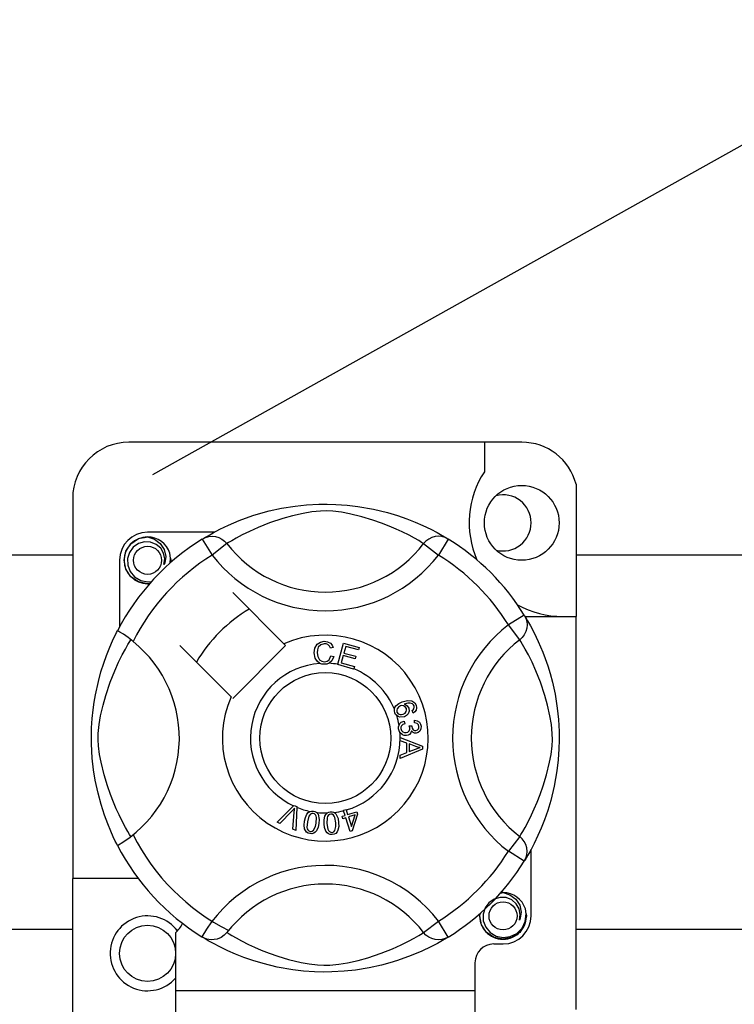
# Model space of a CAD drawing. Units: millimetres. Extents: x 915 to 1875, y -231 to 239.
# Drawn here: x 981 to 988, y -184 to -175 of the extents above; entities that cross this region are included whole.
import ezdxf

# ---------------------------------------------------------------- set-up
doc = ezdxf.new("R2010")
doc.units = ezdxf.units.MM

# ---------------------------------------------------------------- blocks, each defined once
blk = doc.blocks.new('ALZADO 11DR')
for p, q in [((16.7191, 30.696), (45.932, 47.0235)), ((19.8761, 30.9707), (16.5136, 30.9707)), ((19.5559, 30.9707), (19.5559, 30.718)), ((20.3405, 30.6134), (20.3405, 29.4806)), ((16.0332, 30.4904), (16.0332, 27.2388)), ((17.8204, 30.406), (17.9376, 30.4247)), ((17.9376, 30.4247), (18.0345, 30.4349)), ((18.0345, 30.4349), (18.1392, 30.4405)), ((18.1392, 30.4405), (18.212, 30.4412)), ((18.212, 30.4412), (18.2859, 30.4392)), ((18.2859, 30.4392), (18.3811, 30.4326)), ((18.3811, 30.4326), (18.4736, 30.4218)), ((18.4736, 30.4218), (18.606, 30.3986)), ((17.4587, 30.301), (17.5758, 30.3432)), ((17.5758, 30.3432), (17.6428, 30.3636)), ((17.6428, 30.3636), (17.7153, 30.383)), ((17.7153, 30.383), (17.8204, 30.406)), ((17.9142, 30.3416), (17.8303, 30.3182)), ((18.0055, 30.3625), (17.9142, 30.3416)), ((18.079, 30.3749), (18.0055, 30.3625)), ((18.1548, 30.3822), (18.079, 30.3749)), ((18.2088, 30.3832), (18.1548, 30.3822)), ((18.2606, 30.3805), (18.2088, 30.3832)), ((18.3342, 30.3715), (18.2606, 30.3805)), ((18.4008, 30.3591), (18.3342, 30.3715)), ((18.5084, 30.3329), (18.4008, 30.3591)), ((18.6024, 30.3047), (18.5084, 30.3329)), ((18.606, 30.3986), (18.7274, 30.3692)), ((18.7274, 30.3692), (18.814, 30.3431)), ((18.814, 30.3431), (18.8928, 30.3157)), ((17.293, 30.2266), (17.3676, 30.2623)), ((17.3676, 30.2623), (17.4587, 30.301)), ((17.6192, 30.2418), (17.5455, 30.2086)), ((17.7171, 30.2805), (17.6192, 30.2418)), ((17.8303, 30.3182), (17.7171, 30.2805)), ((18.6766, 30.279), (18.6024, 30.3047)), ((18.7428, 30.2533), (18.6766, 30.279)), ((18.8009, 30.2285), (18.7428, 30.2533)), ((18.8928, 30.3157), (18.9647, 30.2873)), ((18.9647, 30.2873), (19.0286, 30.2594)), ((19.0286, 30.2594), (19.0966, 30.2267)), ((16.5976, 30.1461), (16.6737, 30.1611)), ((16.6444, 30.1553), (16.6471, 30.1565)), ((16.6471, 30.1565), (16.6624, 30.1596)), ((16.6624, 30.1596), (16.67, 30.1607)), ((16.67, 30.1607), (16.672, 30.1609)), ((16.672, 30.1609), (16.6729, 30.161)), ((16.6729, 30.161), (16.6734, 30.1611)), ((16.6734, 30.1611), (16.6737, 30.1611)), ((17.2445, 30.2011), (16.6737, 30.2011)), ((16.6737, 30.1611), (16.6737, 30.1611)), ((16.6737, 30.1611), (16.7329, 30.1424)), ((16.6737, 30.1611), (16.6737, 30.1611)), ((16.6737, 30.1611), (16.6737, 30.1611)), ((16.6737, 30.1611), (16.6737, 30.1611)), ((17.1584, 30.152), (17.1912, 30.1714)), ((17.1648, 30.1564), (17.1601, 30.1539)), ((17.1687, 30.1553), (17.1969, 30.1634)), ((17.1912, 30.1714), (17.2349, 30.1961)), ((17.1969, 30.1634), (17.2261, 30.1661)), ((17.2261, 30.1661), (17.2554, 30.1635)), ((17.2349, 30.1961), (17.293, 30.2266)), ((17.2554, 30.1635), (17.2836, 30.1556)), ((17.4837, 30.1779), (17.4331, 30.1506)), ((17.5455, 30.2086), (17.4837, 30.1779)), ((18.8521, 30.2049), (18.8009, 30.2285)), ((18.9115, 30.1751), (18.8521, 30.2049)), ((18.9588, 30.1494), (18.9115, 30.1751)), ((19.0966, 30.2267), (19.1522, 30.1975)), ((19.1343, 30.1635), (19.1061, 30.1556)), ((19.1636, 30.1661), (19.1343, 30.1635)), ((19.1522, 30.1975), (19.1959, 30.173)), ((19.1928, 30.1634), (19.1636, 30.1661)), ((19.221, 30.1553), (19.1928, 30.1634)), ((19.1959, 30.173), (19.2267, 30.1548)), ((16.4891, 30.0382), (16.5315, 30.1018)), ((16.5514, 30.0736), (16.5192, 30.029)), ((16.5315, 30.1018), (16.5976, 30.1461)), ((16.5965, 30.1051), (16.5514, 30.0736)), ((16.6479, 30.1196), (16.5965, 30.1051)), ((16.7, 30.117), (16.6479, 30.1196)), ((16.7483, 30.0974), (16.7, 30.117)), ((16.7329, 30.1424), (16.7824, 30.1051)), ((16.7867, 30.0636), (16.7483, 30.0974)), ((16.7824, 30.1051), (16.8164, 30.0533)), ((17.1424, 30.1423), (17.1687, 30.1553)), ((17.1424, 30.1423), (17.2266, 30.0061)), ((17.3535, 30.1035), (17.2266, 30.0061)), ((17.2836, 30.1556), (17.31, 30.1426)), ((17.31, 30.1426), (17.3335, 30.1251)), ((17.3335, 30.1251), (17.3535, 30.1035)), ((17.367, 30.1119), (17.3535, 30.1035)), ((17.3947, 30.1286), (17.367, 30.1119)), ((17.4331, 30.1506), (17.3947, 30.1286)), ((18.9941, 30.1291), (18.9588, 30.1494)), ((19.0188, 30.1143), (18.9941, 30.1291)), ((19.0362, 30.1035), (19.0188, 30.1143)), ((19.0562, 30.1251), (19.0362, 30.1035)), ((19.0362, 30.1035), (19.1631, 30.0061)), ((19.0797, 30.1426), (19.0562, 30.1251)), ((19.1061, 30.1556), (19.0797, 30.1426)), ((19.2473, 30.1423), (19.1631, 30.0061)), ((19.2473, 30.1423), (19.221, 30.1553)), ((19.2267, 30.1548), (19.2473, 30.1423)), ((19.2473, 30.1423), (19.2473, 30.1423)), ((9.703, 30.0063), (16.0332, 30.0063)), ((16.4735, 29.9609), (16.4891, 30.0382)), ((16.5192, 30.029), (16.5028, 29.9756)), ((16.8114, 30.021), (16.7867, 30.0636)), ((16.8208, 29.9725), (16.8114, 30.021)), ((16.8164, 30.0533), (16.8296, 29.9926)), ((16.8296, 29.9926), (16.8208, 29.9406)), ((16.8712, 29.9799), (16.8646, 30.021)), ((20.3405, 30.0063), (22.6024, 30.0063)), ((16.4335, 29.9609), (16.4335, 29.3904)), ((16.4891, 29.8836), (16.4735, 29.9609)), ((16.5028, 29.9756), (16.5048, 29.9178)), ((16.5048, 29.9178), (16.5258, 29.8639)), ((16.8135, 29.9238), (16.8208, 29.9725)), ((16.8208, 29.9406), (16.8135, 29.9238)), ((16.8662, 29.9367), (16.8712, 29.9799)), ((16.8738, 29.9609), (16.8696, 29.9397)), ((16.8738, 29.9609), (16.8696, 29.9397)), ((16.8708, 29.9762), (16.8738, 29.9609)), ((16.8708, 29.9762), (16.8738, 29.9609)), ((16.5315, 29.82), (16.4891, 29.8836)), ((16.5258, 29.8639), (16.5633, 29.8194)), ((16.5976, 29.7758), (16.5315, 29.82)), ((16.5633, 29.8194), (16.6153, 29.7882)), ((16.6737, 29.7608), (16.5976, 29.7758)), ((16.6153, 29.7882), (16.6748, 29.776)), ((16.6949, 29.7649), (16.6737, 29.7608)), ((16.6748, 29.776), (16.7085, 29.7803)), ((17.8412, 29.2463), (17.4023, 29.6852)), ((19.8974, 29.4922), (19.7612, 29.408)), ((19.8974, 29.4922), (19.9104, 29.4659)), ((19.8586, 29.2811), (19.7612, 29.408)), ((19.9032, 29.4806), (20.3405, 29.4806)), ((19.9071, 29.4762), (19.9266, 29.4434)), ((19.9115, 29.4698), (19.909, 29.4745)), ((19.9104, 29.4659), (19.9185, 29.4377)), ((19.9185, 29.4377), (19.9212, 29.4085)), ((19.9212, 29.4085), (19.9186, 29.3792)), ((19.9266, 29.4434), (19.9512, 29.3997)), ((19.9512, 29.3997), (19.9817, 29.3416)), ((20.3405, 26.118), (20.3405, 29.4806)), ((16.3834, 29.291), (16.3982, 29.3219)), ((16.3982, 29.3219), (16.409, 29.3436)), ((16.409, 29.3436), (16.4162, 29.3577)), ((16.4202, 29.3568), (16.4162, 29.3577)), ((16.4162, 29.3577), (16.4162, 29.3577)), ((16.4378, 29.347), (16.4202, 29.3568)), ((16.4678, 29.3276), (16.4378, 29.347)), ((16.5069, 29.2998), (16.4678, 29.3276)), ((19.8977, 29.3246), (19.8802, 29.3011)), ((19.9107, 29.351), (19.8977, 29.3246)), ((19.9186, 29.3792), (19.9107, 29.351)), ((19.9817, 29.3416), (20.0174, 29.267)), ((16.3447, 29.2033), (16.3654, 29.2516)), ((16.3654, 29.2516), (16.3834, 29.291)), ((16.484, 29.2015), (16.506, 29.2399)), ((16.506, 29.2399), (16.5227, 29.2676)), ((16.5496, 29.2668), (16.5069, 29.2998)), ((16.5227, 29.2676), (16.5311, 29.2811)), ((16.9494, 29.2323), (17.3883, 28.7934)), ((17.4023, 28.7794), (17.8552, 29.2323)), ((17.8552, 29.2323), (17.8412, 29.2463)), ((18.1047, 29.2096), (18.1266, 29.2447)), ((18.1266, 29.2447), (18.1544, 29.2618)), ((18.1564, 29.2389), (18.1347, 29.217)), ((18.1544, 29.2618), (18.1864, 29.268)), ((18.1865, 29.2464), (18.1564, 29.2389)), ((18.1864, 29.268), (18.2144, 29.2646)), ((18.2018, 29.245), (18.1865, 29.2464)), ((18.2161, 29.2393), (18.2018, 29.245)), ((18.2144, 29.2646), (18.2393, 29.2514)), ((18.23, 29.2256), (18.2161, 29.2393)), ((18.2393, 29.2514), (18.2539, 29.2347)), ((18.2539, 29.2347), (18.2632, 29.2146)), ((18.3014, 29.0713), (18.3519, 29.2523)), ((18.3519, 29.2523), (18.4845, 29.2152)), ((19.8802, 29.3011), (19.8586, 29.2811)), ((19.867, 29.2676), (19.8586, 29.2811)), ((19.8837, 29.2399), (19.867, 29.2676)), ((19.9057, 29.2015), (19.8837, 29.2399)), ((20.0174, 29.267), (20.0561, 29.1759)), ((16.2985, 29.0801), (16.3221, 29.1461)), ((16.3221, 29.1461), (16.3447, 29.2033)), ((16.426, 29.0891), (16.4567, 29.1509)), ((16.4567, 29.1509), (16.484, 29.2015)), ((18.0992, 29.1684), (18.1047, 29.2096)), ((18.1087, 29.1223), (18.0992, 29.1684)), ((18.1271, 29.1937), (18.1252, 29.1692)), ((18.1252, 29.1692), (18.1296, 29.138)), ((18.1347, 29.217), (18.1271, 29.1937)), ((18.2385, 29.208), (18.23, 29.2256)), ((18.2632, 29.2146), (18.2385, 29.208)), ((18.3484, 29.1461), (18.331, 29.0837)), ((18.4499, 29.1178), (18.3484, 29.1461)), ((18.3701, 29.2238), (18.3544, 29.1677)), ((18.3544, 29.1677), (18.4559, 29.1393)), ((18.4784, 29.1936), (18.3701, 29.2238)), ((18.4845, 29.2152), (18.4784, 29.1936)), ((19.933, 29.1509), (19.9057, 29.2015)), ((19.9637, 29.0891), (19.933, 29.1509)), ((20.0561, 29.1759), (20.0773, 29.1199)), ((16.2752, 29.0063), (16.2985, 29.0801)), ((16.3928, 29.0154), (16.426, 29.0891)), ((18.124, 29.0966), (18.1087, 29.1223)), ((18.1478, 29.0785), (18.124, 29.0966)), ((18.1296, 29.138), (18.1441, 29.1102)), ((18.1441, 29.1102), (18.1646, 29.0966)), ((18.1656, 29.0729), (18.1478, 29.0785)), ((18.1646, 29.0966), (18.1889, 29.0925)), ((18.1915, 29.071), (18.1656, 29.0729)), ((18.1889, 29.0925), (18.2109, 29.0971)), ((18.2074, 29.0727), (18.1915, 29.071)), ((18.2273, 29.0794), (18.2074, 29.0727)), ((18.2109, 29.0971), (18.229, 29.1104)), ((18.252, 29.0997), (18.2273, 29.0794)), ((18.229, 29.1104), (18.2433, 29.1425)), ((18.2433, 29.1425), (18.2686, 29.1368)), ((18.2686, 29.1368), (18.252, 29.0997)), ((18.3007, 29.0689), (18.3014, 29.0713)), ((18.4375, 29.0307), (18.3007, 29.0689)), ((18.331, 29.0837), (18.4435, 29.0523)), ((18.4559, 29.1393), (18.4499, 29.1178)), ((19.9969, 29.0154), (19.9637, 29.0891)), ((20.0773, 29.1199), (20.0983, 29.0588)), ((16.2528, 28.9241), (16.2752, 29.0063)), ((16.3542, 28.9175), (16.3928, 29.0154)), ((18.438, 29.0323), (18.4375, 29.0307)), ((18.4435, 29.0523), (18.438, 29.0323)), ((20.0356, 28.9175), (19.9969, 29.0154)), ((20.0983, 29.0588), (20.1187, 28.9918)), ((20.1187, 28.9918), (20.1381, 28.9193)), ((16.2278, 28.8095), (16.2528, 28.9241)), ((16.3164, 28.8043), (16.3542, 28.9175)), ((20.0733, 28.8043), (20.0356, 28.9175)), ((20.1381, 28.9193), (20.1611, 28.8142)), ((16.2172, 28.7477), (16.2278, 28.8095)), ((20.1611, 28.8142), (20.1798, 28.697)), ((16.2081, 28.6824), (16.2172, 28.7477)), ((16.293, 28.7204), (16.3164, 28.8043)), ((18.7993, 28.7164), (18.8243, 28.7363)), ((18.8243, 28.7363), (18.8534, 28.7496)), ((18.8534, 28.7496), (18.899, 28.7612)), ((18.9014, 28.7393), (18.8699, 28.731)), ((18.8699, 28.731), (18.8843, 28.7257)), ((18.8843, 28.7257), (18.8966, 28.7166)), ((18.899, 28.7612), (18.9356, 28.7581)), ((18.9221, 28.7391), (18.9014, 28.7393)), ((18.9414, 28.7317), (18.9221, 28.7391)), ((18.9356, 28.7581), (18.9606, 28.7415)), ((18.9482, 28.7257), (18.9414, 28.7317)), ((18.954, 28.7155), (18.9482, 28.7257)), ((18.9606, 28.7415), (18.9724, 28.7208)), ((20.0967, 28.7204), (20.0733, 28.8043)), ((16.2003, 28.607), (16.2081, 28.6824)), ((16.2721, 28.6292), (16.293, 28.7204)), ((18.7859, 28.6725), (18.7861, 28.6862)), ((18.7898, 28.656), (18.7859, 28.6725)), ((18.7861, 28.6862), (18.7863, 28.6875)), ((18.7863, 28.6875), (18.7909, 28.7028)), ((18.7966, 28.6425), (18.7898, 28.656)), ((18.7909, 28.7028), (18.7993, 28.7164)), ((18.8058, 28.632), (18.7966, 28.6425)), ((18.8093, 28.6914), (18.8056, 28.6774)), ((18.8056, 28.6774), (18.8077, 28.663)), ((18.8077, 28.663), (18.818, 28.6487)), ((18.821, 28.7058), (18.8093, 28.6914)), ((18.818, 28.6487), (18.8341, 28.6413)), ((18.8371, 28.715), (18.821, 28.7058)), ((18.8341, 28.6413), (18.8481, 28.641)), ((18.8504, 28.7181), (18.8371, 28.715)), ((18.8481, 28.641), (18.8617, 28.6445)), ((18.864, 28.7167), (18.8504, 28.7181)), ((18.8617, 28.6445), (18.8771, 28.6529)), ((18.8791, 28.7082), (18.864, 28.7167)), ((18.8771, 28.6529), (18.8879, 28.6667)), ((18.8886, 28.6938), (18.8791, 28.7082)), ((18.8879, 28.6667), (18.891, 28.6801)), ((18.891, 28.6801), (18.8886, 28.6938)), ((18.9034, 28.6467), (18.8892, 28.6321)), ((18.8966, 28.7166), (18.9096, 28.6964)), ((18.9126, 28.6709), (18.9034, 28.6467)), ((18.9096, 28.6964), (18.9126, 28.6709)), ((18.937, 28.6751), (18.9467, 28.6826)), ((18.9467, 28.654), (18.937, 28.6751)), ((18.9467, 28.6826), (18.9527, 28.6902)), ((18.961, 28.6639), (18.9467, 28.654)), ((18.9527, 28.6902), (18.9561, 28.7043)), ((18.9561, 28.7043), (18.954, 28.7155)), ((18.9714, 28.6778), (18.961, 28.6639)), ((18.9765, 28.6992), (18.9714, 28.6778)), ((18.9724, 28.7208), (18.9765, 28.6992)), ((20.1176, 28.6292), (20.0967, 28.7204)), ((20.1798, 28.697), (20.19, 28.6001)), ((16.1953, 28.5284), (16.2003, 28.607)), ((16.2597, 28.5556), (16.2721, 28.6292)), ((18.8185, 28.6236), (18.8058, 28.632)), ((18.833, 28.619), (18.8185, 28.6236)), ((18.8259, 28.5495), (18.8338, 28.5635)), ((18.8712, 28.6227), (18.833, 28.619)), ((18.8338, 28.5635), (18.8454, 28.5748)), ((18.8454, 28.5748), (18.8686, 28.5848)), ((18.8744, 28.562), (18.8595, 28.5555)), ((18.8686, 28.5848), (18.8744, 28.562)), ((18.8892, 28.6321), (18.8712, 28.6227)), ((18.9582, 28.5695), (18.9596, 28.5932)), ((18.9808, 28.5638), (18.9582, 28.5695)), ((18.9596, 28.5932), (18.9821, 28.5882)), ((18.9915, 28.5535), (18.9808, 28.5638)), ((18.9821, 28.5882), (19.001, 28.575)), ((19.001, 28.575), (19.0107, 28.5598)), ((19.0107, 28.5598), (19.0152, 28.5422)), ((20.13, 28.5556), (20.1176, 28.6292)), ((20.19, 28.6001), (20.1956, 28.4954)), ((16.1934, 28.4605), (16.1953, 28.5284)), ((16.2515, 28.4258), (16.2524, 28.4798)), ((16.2524, 28.4798), (16.2597, 28.5556)), ((18.8224, 28.5357), (18.8259, 28.5495)), ((18.8225, 28.5186), (18.8224, 28.5357)), ((18.8264, 28.5015), (18.8225, 28.5186)), ((18.8336, 28.4875), (18.8264, 28.5015)), ((18.8543, 28.4687), (18.8336, 28.4875)), ((18.8423, 28.5334), (18.8416, 28.5207)), ((18.8416, 28.5207), (18.8472, 28.5044)), ((18.8475, 28.5449), (18.8423, 28.5334)), ((18.8472, 28.5044), (18.8594, 28.4922)), ((18.8595, 28.5555), (18.8475, 28.5449)), ((18.8594, 28.4922), (18.872, 28.487)), ((18.872, 28.487), (18.8856, 28.4865)), ((18.8856, 28.4865), (18.9011, 28.4915)), ((18.9011, 28.4915), (18.9128, 28.5029)), ((18.915, 28.4719), (18.9027, 28.4651)), ((18.9128, 28.5029), (18.9176, 28.5149)), ((18.9135, 28.5438), (18.9341, 28.5436)), ((18.9159, 28.5368), (18.9135, 28.5438)), ((18.9264, 28.4856), (18.915, 28.4719)), ((18.9179, 28.5277), (18.9159, 28.5368)), ((18.9176, 28.5149), (18.9179, 28.5277)), ((18.9313, 28.5027), (18.9264, 28.4856)), ((18.9461, 28.487), (18.9313, 28.5027)), ((18.9341, 28.5436), (18.9341, 28.5415)), ((18.9341, 28.5415), (18.9343, 28.5398)), ((18.9343, 28.5398), (18.9384, 28.5247)), ((18.9384, 28.5247), (18.9473, 28.5117)), ((18.9589, 28.4818), (18.9461, 28.487)), ((18.9473, 28.5117), (18.958, 28.5057)), ((18.958, 28.5057), (18.9703, 28.5051)), ((18.9726, 28.4812), (18.9589, 28.4818)), ((18.9703, 28.5051), (18.983, 28.5093)), ((18.9899, 28.4868), (18.9726, 28.4812)), ((18.983, 28.5093), (18.9923, 28.5189)), ((19.0038, 28.4984), (18.9899, 28.4868)), ((18.9962, 28.5394), (18.9915, 28.5535)), ((18.9923, 28.5189), (18.996, 28.5288)), ((18.996, 28.5288), (18.9962, 28.5394)), ((19.0138, 28.5191), (19.0038, 28.4984)), ((19.0152, 28.5422), (19.0138, 28.5191)), ((20.1373, 28.4798), (20.13, 28.5556)), ((20.1383, 28.4258), (20.1373, 28.4798)), ((20.1956, 28.4954), (20.1963, 28.4226)), ((16.1938, 28.3944), (16.1934, 28.4605)), ((16.1964, 28.3285), (16.1938, 28.3944)), ((16.2541, 28.374), (16.2515, 28.4258)), ((18.8353, 28.4441), (19.0259, 28.3714)), ((18.8353, 28.4436), (18.8353, 28.4441)), ((18.8353, 28.4377), (18.8353, 28.4436)), ((18.8354, 28.4174), (18.8353, 28.4377)), ((18.8931, 28.3966), (18.8354, 28.4174)), ((18.8711, 28.4625), (18.8543, 28.4687)), ((18.889, 28.4619), (18.8711, 28.4625)), ((18.9027, 28.4651), (18.889, 28.4619)), ((18.8933, 28.317), (18.8931, 28.3966)), ((18.9136, 28.3893), (18.9137, 28.3248)), ((18.9695, 28.3685), (18.9136, 28.3893)), ((20.1356, 28.374), (20.1383, 28.4258)), ((20.1963, 28.4226), (20.1943, 28.3487)), ((16.2008, 28.2669), (16.1964, 28.3285)), ((16.2631, 28.3005), (16.2541, 28.374)), ((19.026, 28.3442), (18.8356, 28.2659)), ((18.8356, 28.2946), (18.8933, 28.317)), ((18.9137, 28.3248), (18.9664, 28.3447)), ((18.9664, 28.3447), (18.9884, 28.3527)), ((18.9853, 28.3633), (18.9695, 28.3685)), ((19.0059, 28.3583), (18.9853, 28.3633)), ((18.9884, 28.3527), (19.0059, 28.3583)), ((19.0259, 28.3714), (19.026, 28.3442)), ((20.1266, 28.3005), (20.1356, 28.374)), ((20.1943, 28.3487), (20.1877, 28.2535)), ((16.2118, 28.1681), (16.2008, 28.2669)), ((16.2755, 28.2338), (16.2631, 28.3005)), ((16.3017, 28.1262), (16.2755, 28.2338)), ((18.8356, 28.2659), (18.8356, 28.2946)), ((20.088, 28.1262), (20.1142, 28.2338)), ((20.1142, 28.2338), (20.1266, 28.3005)), ((20.1877, 28.2535), (20.1769, 28.161)), ((16.226, 28.0796), (16.2118, 28.1681)), ((20.1769, 28.161), (20.1662, 28.0933)), ((16.2498, 27.9677), (16.226, 28.0796)), ((16.3299, 28.0322), (16.3017, 28.1262)), ((20.0598, 28.0322), (20.088, 28.1262)), ((20.1662, 28.0933), (20.1537, 28.0286)), ((16.276, 27.8704), (16.2498, 27.9677)), ((16.3556, 27.958), (16.3299, 28.0322)), ((20.0341, 27.958), (20.0598, 28.0322)), ((20.1537, 28.0286), (20.1243, 27.9073)), ((16.3813, 27.8918), (16.3556, 27.958)), ((16.4061, 27.8337), (16.3813, 27.8918)), ((19.9836, 27.8337), (20.0084, 27.8918)), ((20.0084, 27.8918), (20.0341, 27.958)), ((20.1243, 27.9073), (20.0982, 27.8207)), ((16.3049, 27.7807), (16.276, 27.8704)), ((16.4297, 27.7825), (16.4061, 27.8337)), ((17.7833, 27.7194), (17.9238, 27.8595)), ((17.9097, 27.8152), (17.8069, 27.7091)), ((17.9196, 27.8257), (17.9097, 27.8152)), ((17.918, 27.6603), (17.9283, 27.807)), ((17.9317, 27.8396), (17.9196, 27.8257)), ((17.9238, 27.8595), (17.9283, 27.864)), ((17.9283, 27.864), (17.952, 27.8536)), ((17.9283, 27.807), (17.9299, 27.8253)), ((17.9299, 27.8253), (17.9317, 27.8396)), ((17.9517, 27.8472), (17.943, 27.6493)), ((17.952, 27.8536), (17.9517, 27.8472)), ((18.0382, 27.79), (18.0489, 27.8023)), ((18.0489, 27.8023), (18.0625, 27.8114)), ((18.0625, 27.8114), (18.0652, 27.8125)), ((18.0652, 27.8125), (18.078, 27.8155)), ((18.078, 27.8155), (18.092, 27.8152)), ((18.092, 27.8152), (18.0945, 27.8149)), ((18.0945, 27.8149), (18.1065, 27.8118)), ((18.1065, 27.8118), (18.1173, 27.8065)), ((18.1173, 27.8065), (18.1215, 27.8035)), ((18.1215, 27.8035), (18.1294, 27.7956)), ((18.1988, 27.7859), (18.2099, 27.7978)), ((18.2099, 27.7978), (18.2122, 27.7995)), ((18.2122, 27.7995), (18.2241, 27.8053)), ((18.2241, 27.8053), (18.2379, 27.8083)), ((18.2379, 27.8083), (18.2403, 27.8085)), ((18.2403, 27.8085), (18.2527, 27.8083)), ((18.2527, 27.8083), (18.2643, 27.8056)), ((18.2643, 27.8056), (18.2692, 27.8036)), ((18.2692, 27.8036), (18.2786, 27.7977)), ((18.2786, 27.7977), (18.2849, 27.7918)), ((18.3502, 27.8218), (18.3725, 27.8287)), ((18.3512, 27.8186), (18.3502, 27.8218)), ((18.3638, 27.7783), (18.3512, 27.8186)), ((18.3725, 27.8287), (18.3737, 27.8248)), ((18.3737, 27.8248), (18.3861, 27.7852)), ((18.3861, 27.7852), (18.4648, 27.8098)), ((18.4648, 27.8098), (18.4712, 27.7893)), ((19.96, 27.7825), (19.9836, 27.8337)), ((20.0982, 27.8207), (20.0708, 27.7418)), ((16.3329, 27.7053), (16.3049, 27.7807)), ((16.4595, 27.7232), (16.4297, 27.7825)), ((16.4852, 27.6759), (16.4595, 27.7232)), ((17.8069, 27.7091), (17.7833, 27.7194)), ((18.0141, 27.696), (18.0174, 27.7285)), ((18.0174, 27.7285), (18.0246, 27.7604)), ((18.0246, 27.7604), (18.0382, 27.79)), ((18.0412, 27.7246), (18.0382, 27.6762)), ((18.0536, 27.7714), (18.0412, 27.7246)), ((18.0684, 27.7902), (18.0536, 27.7714)), ((18.0793, 27.7954), (18.0684, 27.7902)), ((18.0914, 27.7958), (18.0793, 27.7954)), ((18.1027, 27.7916), (18.0914, 27.7958)), ((18.1114, 27.7833), (18.1027, 27.7916)), ((18.1172, 27.7726), (18.1114, 27.7833)), ((18.1166, 27.7124), (18.1196, 27.7608)), ((18.1196, 27.7608), (18.1172, 27.7726)), ((18.1294, 27.7956), (18.1342, 27.7883)), ((18.1342, 27.7883), (18.1436, 27.7442)), ((18.1436, 27.7442), (18.1405, 27.7086)), ((18.1848, 27.7396), (18.1913, 27.7715)), ((18.185, 27.707), (18.1848, 27.7396)), ((18.1913, 27.7715), (18.1988, 27.7859)), ((18.2104, 27.757), (18.209, 27.7087)), ((18.2139, 27.7686), (18.2104, 27.757)), ((18.2206, 27.7786), (18.2139, 27.7686)), ((18.23, 27.7861), (18.2206, 27.7786)), ((18.2416, 27.7893), (18.23, 27.7861)), ((18.2536, 27.7878), (18.2416, 27.7893)), ((18.264, 27.7816), (18.2536, 27.7878)), ((18.272, 27.7726), (18.264, 27.7816)), ((18.2771, 27.7616), (18.272, 27.7726)), ((18.2852, 27.714), (18.2771, 27.7616)), ((18.2849, 27.7918), (18.3041, 27.751)), ((18.2857, 27.6848), (18.2852, 27.714)), ((18.3041, 27.751), (18.3092, 27.7157)), ((18.3092, 27.7157), (18.3095, 27.683)), ((18.3392, 27.7706), (18.3638, 27.7783)), ((18.3456, 27.7502), (18.3392, 27.7706)), ((18.3702, 27.7578), (18.3456, 27.7502)), ((18.4068, 27.6401), (18.3702, 27.7578)), ((18.4493, 27.7825), (18.3924, 27.7648)), ((18.3924, 27.7648), (18.4179, 27.6829)), ((18.4179, 27.6829), (18.4493, 27.7825)), ((18.4712, 27.7893), (18.425, 27.6458)), ((19.9046, 27.6759), (19.9302, 27.7232)), ((19.9302, 27.7232), (19.96, 27.7825)), ((20.0708, 27.7418), (20.0424, 27.6699)), ((16.3581, 27.6444), (16.3329, 27.7053)), ((16.3798, 27.5961), (16.3581, 27.6444)), ((16.5055, 27.6405), (16.4852, 27.6759)), ((16.5203, 27.6158), (16.5055, 27.6405)), ((17.943, 27.6493), (17.918, 27.6603)), ((18.0179, 27.6636), (18.0141, 27.696)), ((18.024, 27.6485), (18.0179, 27.6636)), ((18.034, 27.6357), (18.024, 27.6485)), ((18.0476, 27.6267), (18.034, 27.6357)), ((18.0382, 27.6762), (18.0407, 27.6644)), ((18.0407, 27.6644), (18.0465, 27.6537)), ((18.0465, 27.6537), (18.0553, 27.6455)), ((18.0553, 27.6455), (18.0667, 27.6413)), ((18.0667, 27.6413), (18.0752, 27.641)), ((18.0752, 27.641), (18.0834, 27.6431)), ((18.0834, 27.6431), (18.0943, 27.6507)), ((18.0943, 27.6507), (18.1105, 27.6838)), ((18.1089, 27.6347), (18.0954, 27.6257)), ((18.1196, 27.6471), (18.1089, 27.6347)), ((18.1105, 27.6838), (18.1166, 27.7124)), ((18.1332, 27.6767), (18.1196, 27.6471)), ((18.1405, 27.7086), (18.1332, 27.6767)), ((18.1892, 27.6746), (18.185, 27.707)), ((18.2003, 27.644), (18.1892, 27.6746)), ((18.2096, 27.6306), (18.2003, 27.644)), ((18.209, 27.7087), (18.2171, 27.6609)), ((18.2223, 27.6204), (18.2096, 27.6306)), ((18.2171, 27.6609), (18.2222, 27.6499)), ((18.2222, 27.6499), (18.2303, 27.6409)), ((18.2303, 27.6409), (18.2408, 27.6349)), ((18.2408, 27.6349), (18.2528, 27.6334)), ((18.2528, 27.6334), (18.2687, 27.639)), ((18.2687, 27.639), (18.2776, 27.6488)), ((18.2776, 27.6488), (18.2857, 27.6848)), ((18.2954, 27.6367), (18.2843, 27.6248)), ((18.3029, 27.6511), (18.2954, 27.6367)), ((18.3095, 27.683), (18.3029, 27.6511)), ((18.425, 27.6458), (18.4068, 27.6401)), ((19.8694, 27.6158), (19.8842, 27.6405)), ((19.8842, 27.6405), (19.9046, 27.6759)), ((20.0424, 27.6699), (20.0145, 27.606)), ((16.3977, 27.5586), (16.3798, 27.5961)), ((16.41, 27.5339), (16.3977, 27.5586)), ((16.5311, 27.5984), (16.5203, 27.6158)), ((18.0633, 27.6222), (18.0476, 27.6267)), ((18.0796, 27.6215), (18.0633, 27.6222)), ((18.0954, 27.6257), (18.0796, 27.6215)), ((18.2376, 27.6149), (18.2223, 27.6204)), ((18.2539, 27.614), (18.2376, 27.6149)), ((18.2699, 27.6171), (18.2539, 27.614)), ((18.2843, 27.6248), (18.2699, 27.6171)), ((19.8586, 27.5984), (19.7612, 27.4715)), ((19.8586, 27.5984), (19.8694, 27.6158)), ((19.8802, 27.5784), (19.8586, 27.5984)), ((19.8977, 27.5549), (19.8802, 27.5784)), ((19.9107, 27.5285), (19.8977, 27.5549)), ((20.0145, 27.606), (19.9818, 27.538)), ((16.4162, 27.5218), (16.41, 27.5339)), ((16.4163, 27.5216), (16.4162, 27.5218)), ((19.8974, 27.3873), (19.7612, 27.4715)), ((19.9186, 27.5003), (19.9107, 27.5285)), ((19.9185, 27.4418), (19.9212, 27.471)), ((19.9212, 27.471), (19.9186, 27.5003)), ((19.9526, 27.4824), (19.9281, 27.4387)), ((19.9818, 27.538), (19.9526, 27.4824)), ((19.9562, 26.9186), (19.9562, 27.4893)), ((19.8974, 27.3873), (19.9104, 27.4136)), ((19.9011, 27.3934), (19.8974, 27.3873)), ((19.9099, 27.4079), (19.9019, 27.3947)), ((19.9281, 27.4387), (19.9099, 27.4079)), ((19.9104, 27.4136), (19.9185, 27.4418)), ((16.0332, 25.9579), (16.0332, 27.2388)), ((16.5936, 27.2388), (16.0332, 27.2388)), ((19.6388, 27.0627), (19.5937, 27.0313)), ((19.6903, 27.0773), (19.6388, 27.0627)), ((19.6867, 27.113), (19.6895, 27.1141)), ((19.6895, 27.1141), (19.7047, 27.1173)), ((19.7424, 27.0747), (19.6903, 27.0773)), ((19.6949, 27.1146), (19.716, 27.1187)), ((19.7047, 27.1173), (19.7124, 27.1183)), ((19.7124, 27.1183), (19.7143, 27.1186)), ((19.7143, 27.1186), (19.7153, 27.1187)), ((19.7153, 27.1187), (19.7158, 27.1187)), ((19.7158, 27.1187), (19.716, 27.1187)), ((19.716, 27.1187), (19.7753, 27.1001)), ((19.716, 27.1187), (19.716, 27.1187)), ((19.716, 27.1187), (19.716, 27.1187)), ((19.716, 27.1187), (19.716, 27.1187)), ((19.716, 27.1187), (19.716, 27.1187)), ((19.7907, 27.055), (19.7424, 27.0747)), ((19.7753, 27.1001), (19.8247, 27.0627)), ((19.8291, 27.0213), (19.7907, 27.055)), ((19.8247, 27.0627), (19.8587, 27.011)), ((19.5615, 26.9867), (19.5451, 26.9333)), ((19.5937, 27.0313), (19.5615, 26.9867)), ((19.8538, 26.9786), (19.8291, 27.0213)), ((19.8631, 26.9302), (19.8538, 26.9786)), ((19.8587, 27.011), (19.8719, 26.9503)), ((19.9135, 26.9375), (19.907, 26.9786)), ((19.0362, 26.776), (19.1631, 26.8735)), ((19.2473, 26.7373), (19.1631, 26.8735)), ((19.5159, 26.9186), (19.5201, 26.9398)), ((19.5159, 26.9186), (19.5201, 26.9398)), ((19.5314, 26.8413), (19.5159, 26.9186)), ((19.5314, 26.8413), (19.5159, 26.9186)), ((19.5451, 26.9333), (19.5471, 26.8755)), ((19.5471, 26.8755), (19.5681, 26.8216)), ((19.8559, 26.8814), (19.8631, 26.9302)), ((19.8631, 26.8983), (19.8559, 26.8814)), ((19.8719, 26.9503), (19.8631, 26.8983)), ((19.8787, 26.8147), (19.906, 26.872)), ((19.9162, 26.9186), (19.9006, 26.8413)), ((19.9162, 26.9186), (19.9006, 26.8413)), ((19.906, 26.872), (19.9135, 26.9375)), ((19.9131, 26.9338), (19.9162, 26.9186)), ((19.9131, 26.9338), (19.9162, 26.9186)), ((16.0332, 26.8018), (9.703, 26.8018)), ((19.5739, 26.7777), (19.5314, 26.8413)), ((19.5739, 26.7777), (19.5314, 26.8413)), ((19.5681, 26.8216), (19.6056, 26.777)), ((19.8343, 26.7694), (19.8787, 26.8147)), ((19.9006, 26.8413), (19.8582, 26.7777)), ((19.9006, 26.8413), (19.8582, 26.7777)), ((22.6024, 26.8018), (20.3405, 26.8018)), ((16.9139, 26.773), (16.9139, 26.2781)), ((17.1421, 26.7375), (17.1376, 26.7403)), ((17.1803, 26.7203), (17.1421, 26.7375)), ((17.163, 26.7247), (17.1441, 26.7362)), ((17.1938, 26.7066), (17.163, 26.7247)), ((17.2188, 26.714), (17.1803, 26.7203)), ((17.2375, 26.682), (17.1938, 26.7066)), ((17.2695, 26.7205), (17.2188, 26.714)), ((17.3024, 26.7341), (17.2695, 26.7205)), ((17.3298, 26.7526), (17.3024, 26.7341)), ((17.3531, 26.7755), (17.3298, 26.7526)), ((17.3535, 26.776), (17.3531, 26.7755)), ((17.3535, 26.776), (17.3709, 26.7652)), ((17.3709, 26.7652), (17.3956, 26.7504)), ((17.3956, 26.7504), (17.431, 26.7301)), ((17.431, 26.7301), (17.4783, 26.7044)), ((17.4783, 26.7044), (17.5376, 26.6746)), ((18.906, 26.7016), (18.9566, 26.7289)), ((18.9566, 26.7289), (18.995, 26.7509)), ((18.995, 26.7509), (19.0227, 26.7676)), ((19.0227, 26.7676), (19.0362, 26.776)), ((19.0562, 26.7544), (19.0362, 26.776)), ((19.0797, 26.7369), (19.0562, 26.7544)), ((19.1061, 26.7239), (19.0797, 26.7369)), ((19.1343, 26.716), (19.1061, 26.7239)), ((19.1636, 26.7134), (19.1343, 26.716)), ((19.1985, 26.7081), (19.1548, 26.6834)), ((19.1928, 26.7161), (19.1636, 26.7134)), ((19.221, 26.7242), (19.1928, 26.7161)), ((19.2316, 26.7276), (19.1985, 26.7081)), ((19.2473, 26.7373), (19.221, 26.7242)), ((19.2473, 26.7373), (19.2316, 26.7276)), ((19.64, 26.7335), (19.5739, 26.7777)), ((19.64, 26.7335), (19.5739, 26.7777)), ((19.6056, 26.777), (19.6577, 26.7458)), ((19.716, 26.7184), (19.64, 26.7335)), ((19.716, 26.7184), (19.64, 26.7335)), ((19.6577, 26.7458), (19.7171, 26.7336)), ((19.7921, 26.7335), (19.716, 26.7184)), ((19.7921, 26.7335), (19.716, 26.7184)), ((19.7171, 26.7336), (19.7773, 26.7413)), ((19.7773, 26.7413), (19.8343, 26.7694)), ((19.8582, 26.7777), (19.7921, 26.7335)), ((19.8582, 26.7777), (19.7921, 26.7335)), ((17.2931, 26.6528), (17.2375, 26.682)), ((17.3611, 26.6202), (17.2931, 26.6528)), ((17.425, 26.5922), (17.3611, 26.6202)), ((17.5376, 26.6746), (17.5888, 26.651)), ((17.5888, 26.651), (17.6469, 26.6262)), ((17.6469, 26.6262), (17.7131, 26.6005)), ((18.6726, 26.5991), (18.7705, 26.6377)), ((18.7705, 26.6377), (18.8442, 26.6709)), ((18.8442, 26.6709), (18.906, 26.7016)), ((19.0967, 26.6529), (19.0221, 26.6172)), ((19.1548, 26.6834), (19.0967, 26.6529)), ((19.636, 26.6784), (19.716, 26.6784)), ((17.4969, 26.5638), (17.425, 26.5922)), ((17.5758, 26.5364), (17.4969, 26.5638)), ((17.6624, 26.5104), (17.5758, 26.5364)), ((17.7131, 26.6005), (17.7873, 26.5748)), ((17.7873, 26.5748), (17.8813, 26.5466)), ((17.8813, 26.5466), (17.9889, 26.5204)), ((18.3843, 26.517), (18.4755, 26.5379)), ((18.4755, 26.5379), (18.5594, 26.5613)), ((18.5594, 26.5613), (18.6726, 26.5991)), ((18.8139, 26.5364), (18.7469, 26.5159)), ((18.931, 26.5785), (18.8139, 26.5364)), ((19.0221, 26.6172), (18.931, 26.5785)), ((17.7837, 26.4809), (17.6624, 26.5104)), ((17.9161, 26.4577), (17.7837, 26.4809)), ((18.0086, 26.4469), (17.9161, 26.4577)), ((17.9889, 26.5204), (18.0556, 26.508)), ((18.0556, 26.508), (18.1291, 26.499)), ((18.1291, 26.499), (18.1809, 26.4964)), ((18.1809, 26.4964), (18.2349, 26.4973)), ((18.2349, 26.4973), (18.3107, 26.5046)), ((18.3107, 26.5046), (18.3843, 26.517)), ((18.4521, 26.4548), (18.3552, 26.4447)), ((18.5693, 26.4736), (18.4521, 26.4548)), ((18.6744, 26.4965), (18.5693, 26.4736)), ((18.7469, 26.5159), (18.6744, 26.4965)), ((19.4758, 26.5183), (19.4758, 26.2781)), ((18.1038, 26.4403), (18.0086, 26.4469)), ((18.1777, 26.4383), (18.1038, 26.4403)), ((18.2505, 26.439), (18.1777, 26.4383)), ((18.3552, 26.4447), (18.2505, 26.439)), ((19.4758, 26.2781), (16.9139, 26.2781)), ((16.9139, 26.2781), (16.9139, 25.6376)), ((19.4758, 26.2781), (19.4758, 25.6376))]:
    blk.add_line(p, q)
for centre, radius in [((19.8761, 30.2812), 0.3202), ((16.6737, 29.9609), 0.1201), ((18.1949, 28.4398), 0.5604), ((19.716, 26.9186), 0.1201), ((16.6737, 26.5983), 0.2402)]:
    blk.add_circle(centre, radius)
for centre, radius, start, end in [((16.5136, 30.4904), 0.4804, 90, 180), ((19.8761, 30.4904), 0.4804, 14.83511, 90), ((20.2268, 30.2812), 0.8006, 146.93149, 203.29901), ((19.716, 30.2812), 0.2402, 0, 104.47751), ((19.716, 30.2812), 0.2402, 255.52249, 0), ((16.6737, 29.9609), 0.2402, 90, 180), ((16.6737, 29.9609), 0.2002, 90.02967, 270), ((16.6737, 29.9609), 0.2002, 17.4576, 90), ((18.1949, 28.4398), 2.0015, 121.72321, 152.70253), ((18.1949, 30.7498), 1.0609, 217.52761, 322.47239), ((18.1949, 28.4398), 2.0015, 31.72321, 58.27679), ((18.1949, 28.4398), 1.8414, 121.72321, 153.31327), ((18.1949, 30.7498), 1.2209, 217.52761, 322.47239), ((18.1949, 28.4398), 1.8414, 31.72321, 58.27679), ((16.6737, 29.9609), 0.2002, 354.77942, 5.17783), ((16.6737, 29.9609), 0.2002, 270, 275.22058), ((20.2268, 30.2812), 0.8006, 241.06791, 270), ((18.1949, 28.4398), 1.281, 120.52249, 149.47751), ((20.5049, 28.4398), 1.2209, 127.52761, 232.47239), ((18.1949, 28.4398), 0.8807, 156.32369, 113.67631), ((15.8849, 28.4398), 1.061, 300.06444, 51.20751), ((20.5049, 28.4398), 1.0609, 127.52761, 232.47239), ((18.1949, 28.4398), 0.6405, 94.21218, 244.95933), ((18.1949, 28.4398), 0.6405, 80.42909, 87.0973), ((18.1949, 28.4398), 0.6405, 22.62503, 67.69422), ((18.1949, 28.4398), 0.6405, 9.86761, 17.46322), ((18.1949, 28.4398), 0.6405, 0.34698, 4.27886), ((18.1949, 28.4398), 0.6405, 286.21752, 359.8179), ((18.1949, 28.4398), 0.6405, 247.6893, 258.32148), ((18.1949, 28.4398), 0.6405, 263.42677, 271.55524), ((18.1949, 28.4398), 0.6405, 276.6653, 284.1282), ((18.1949, 28.4398), 1.8414, 206.68673, 243.31766), ((18.1949, 28.4398), 2.0015, 207.30941, 238.11335), ((18.1949, 28.4398), 1.8414, 301.72321, 328.27679), ((18.1949, 28.4398), 2.0015, 301.72321, 328.27679), ((18.1949, 26.1298), 1.2209, 37.52761, 149.99663), ((18.1949, 26.1298), 1.0609, 37.52761, 142.47239), ((19.716, 26.9186), 0.2002, 90.02967, 95.22058), ((19.716, 26.9186), 0.2002, 17.4576, 90), ((16.6737, 26.5983), 0.3202, 36.79409, 318.59038), ((19.716, 26.9186), 0.2002, 174.77942, 270), ((19.716, 26.9186), 0.2002, 270, 5.17783), ((19.716, 26.9186), 0.2402, 270, 0), ((16.6898, 27.0018), 0.3202, 314.40743, 332.48491), ((19.636, 26.5183), 0.1601, 90, 180)]:
    blk.add_arc(centre, radius, start, end)

msp = doc.modelspace()

# ---------------------------------------------------------------- block references
at = {"color": 7}
msp.add_blockref('ALZADO 11DR', (965.8413, -209.8949), dxfattribs=at)

doc.saveas('drawing.dxf')
